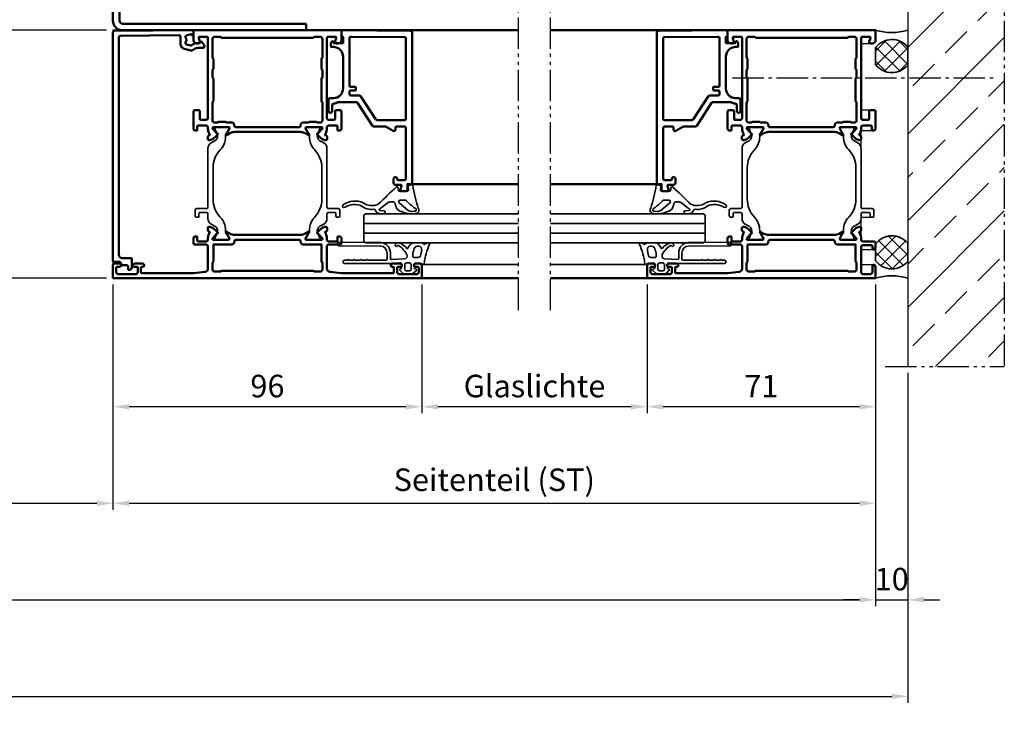
# Model space of a CAD drawing. Units: millimetres. Extents: x 2781 to 4881, y 438 to 1923.
# Drawn here: x 3961 to 4267, y 818 to 1033 of the extents above; entities that cross this region are included whole.
import ezdxf

# ---------------------------------------------------------------- set-up
doc = ezdxf.new("R2010")
doc.units = ezdxf.units.MM
doc.linetypes.add('gen4a', pattern=[16.25, 9.75, -1.5, 1, -1.5, 1, -1.5])
doc.linetypes.add('gen7', pattern=[13.75, 9.75, -1.5, 1, -1.5])
doc.layers.get('0').update_dxf_attribs({"lineweight": 50})
for name, color, linetype, lineweight in [('0Al', 7, 'Continuous', 50), ('0AL Kontur', 30, 'Continuous', 30), ('0St', 51, 'Continuous', 50), ('5', 3, 'Continuous', 25), ('6Di', 210, 'Continuous', 35), ('6Gl', 140, 'Continuous', 35), ('7', 4, 'gen7', 25), ('8', 1, 'Continuous', 25)]:
    doc.layers.add(name, color=color, linetype=linetype, lineweight=lineweight)
doc.layers.add('BRUCH', color=9, linetype='gen4a')
doc.layers.add('MAUER', color=8, linetype='Continuous')
doc.styles.add('Univia', font='txt')
doc.dimstyles.new('M 1_002$0', dxfattribs={"dimscale": 2, "dimtxt": 3.5, "dimasz": 2.5, "dimexe": 1, "dimexo": 1, "dimgap": 1, "dimtad": 1, "dimdsep": 46, "dimtxsty": 'Univia', "dimcen": 0, "dimclrd": 256, "dimclre": 256, "dimclrt": 2, "dimazin": 2, "dimtp": 0.1, "dimtm": 0.1, "dimtfac": 0.71, "dimtix": 1, "dimtmove": 1, "dimatfit": 3, "dimfxl": 1, "dimlwd": -1, "dimlwe": -1, "dimarcsym": 0})

# ---------------------------------------------------------------- blocks, each defined once
blk = doc.blocks.new('HCK-101041', base_point=(-49.2, 60))
at = {"layer": '0St', "linetype": 'Continuous'}
for p, q in [((-32.2, 120), (-46.2, 120)), ((-49.2, 117), (-49.2, 60)), ((-47.2, 117), (-47.2, 60)), ((-32.2, 118), (-46.2, 118)), ((-31.2, 117), (-31.2, 88.5)), ((-29.2, 117), (-29.2, 88.5)), ((-31.2, 88.5), (-29.2, 88.5)), ((-49.2, 60), (-47.2, 60))]:
    blk.add_line(p, q, dxfattribs=at)
for centre, radius, start, end in [((-46.2, 117), 3, 90, 180), ((-32.2, 117), 3, 0, 90), ((-46.2, 117), 1, 90, 180), ((-32.2, 117), 1, 0, 90)]:
    blk.add_arc(centre, radius, start, end, dxfattribs=at)
blk = doc.blocks.new('*D136')
at = {"layer": '5', "transparency": 16777216}
for p, q in [((3732.25, 950.29), (3732.25, 880.29)), ((3989.75, 950.29), (3989.75, 880.29)), ((3737.25, 882.29), (3984.75, 882.29))]:
    blk.add_line(p, q, dxfattribs=at)
for points in [[(3737.25, 883.13), (3737.25, 881.46), (3732.25, 882.29)], [(3984.75, 883.13), (3984.75, 881.46), (3989.75, 882.29)]]:
    blk.add_solid(points, dxfattribs=at)
at = {"layer": 'Defpoints', "color": 0, "transparency": 16777216}
for p in [(3732.25, 952.29), (3989.75, 952.29), (3989.75, 882.29)]:
    blk.add_point(p, dxfattribs=at)
at = {"layer": '5', "color": 2, "transparency": 16777216, "insert": (3861, 888.7), "char_height": 7, "attachment_point": 5, "style": 'Univia'}
blk.add_mtext('Stocklichte (STL)', dxfattribs=at)
blk = doc.blocks.new('*D139')
at = {"layer": '5', "transparency": 16777216}
for p, q in [((3495.25, 950.29), (3495.25, 850.29)), ((4226.75, 950.29), (4226.75, 850.29)), ((3500.25, 852.29), (4221.75, 852.29))]:
    blk.add_line(p, q, dxfattribs=at)
for points in [[(3500.25, 853.13), (3500.25, 851.46), (3495.25, 852.29)], [(4221.75, 853.13), (4221.75, 851.46), (4226.75, 852.29)]]:
    blk.add_solid(points, dxfattribs=at)
at = {"layer": 'Defpoints', "color": 0, "transparency": 16777216}
for p in [(3495.25, 952.29), (4226.75, 952.29), (4226.75, 852.29)]:
    blk.add_point(p, dxfattribs=at)
at = {"layer": '5', "color": 2, "transparency": 16777216, "insert": (3861, 858.7), "char_height": 7, "width": 231.5306, "attachment_point": 5, "style": 'Univia'}
blk.add_mtext('Rahmenaußenmaß (RAM)', dxfattribs=at)
blk = doc.blocks.new('*D141')
at = {"layer": '5', "transparency": 16777216}
for p, q in [((3485.25, 922.79), (3485.25, 820.29)), ((4236.75, 922.79), (4236.75, 820.29)), ((3490.25, 822.29), (4231.75, 822.29))]:
    blk.add_line(p, q, dxfattribs=at)
for points in [[(3490.25, 823.13), (3490.25, 821.46), (3485.25, 822.29)], [(4231.75, 823.13), (4231.75, 821.46), (4236.75, 822.29)]]:
    blk.add_solid(points, dxfattribs=at)
at = {"layer": 'Defpoints', "color": 0, "transparency": 16777216}
for p in [(3485.25, 924.79), (4236.75, 924.79), (4236.75, 822.29)]:
    blk.add_point(p, dxfattribs=at)
at = {"layer": '5', "color": 2, "transparency": 16777216, "insert": (3861, 828.7), "char_height": 7, "attachment_point": 5, "style": 'Univia'}
blk.add_mtext('Mauerlichte (ML)', dxfattribs=at)
blk = doc.blocks.new('*D144')
at = {"layer": '5', "transparency": 16777216}
for p, q in [((3989.75, 950.29), (3989.75, 910.29)), ((4085.75, 950.29), (4085.75, 910.29)), ((4080.75, 912.29), (3994.75, 912.29))]:
    blk.add_line(p, q, dxfattribs=at)
for points in [[(3994.75, 913.13), (3994.75, 911.46), (3989.75, 912.29)], [(4080.75, 913.13), (4080.75, 911.46), (4085.75, 912.29)]]:
    blk.add_solid(points, dxfattribs=at)
at = {"layer": 'Defpoints', "color": 0, "transparency": 16777216}
for p in [(3989.75, 952.29), (4085.75, 952.29), (3989.75, 912.29)]:
    blk.add_point(p, dxfattribs=at)
at = {"layer": '5', "color": 2, "transparency": 16777216, "insert": (4037.75, 917.82), "char_height": 7, "attachment_point": 5, "style": 'Univia'}
blk.add_mtext('96', dxfattribs=at)
blk = doc.blocks.new('B 803030')
at = {"layer": '0Al', "linetype": 'Continuous'}
for points in [[(29.45, 43.33, 0.520567), (30.12, 42.86), (30.24, 42.9), (30.35, 42.94, 0.109518), (31.81, 43.87), (32.55, 44.61, 0.73323), (32.38, 44.95, -0.267949), (32.19, 45.02), (31.1, 46.32, -0.843041), (31.2, 46.9), (35.9, 46.9, -0.577351), (36.16, 46.45), (35.25, 44.88, -0.182736), (35.14, 44.79, 1.105006), (35.31, 44.43), (36.3, 45, -0.131652), (37.8, 45.4), (58.2, 45.4, -0.131652), (59.7, 45), (60.69, 44.43, 1.105006), (60.86, 44.79, -0.182736), (60.75, 44.88), (59.84, 46.45, -0.577351), (60.1, 46.9), (64.8, 46.9, -0.843041), (64.9, 46.32), (63.81, 45.02, -0.267949), (63.62, 44.95, 0.73323), (63.45, 44.61), (64.19, 43.87, 0.109518), (65.65, 42.94), (65.88, 42.86, 0.520567), (66.55, 43.33), (66.55, 43.86, 0.315299), (66.22, 44.33), (65.92, 44.44), (66.38, 45.7, 0.087489), (66.5, 46.39), (66.5, 46.9, -0.414214), (67, 47.4), (69.5, 47.4, -0.414214), (69.8, 47.1), (69.8, 45.9), (70.5, 45.9, 0.414214), (71, 46.4), (71, 51.7, 0.414214), (70.5, 52.2), (69.5, 52.2, 0.414214), (69, 51.7), (69, 49.5, -0.414214), (68.7, 49.2), (67, 49.2, -0.414214), (66.5, 49.7), (66.5, 74.7, -0.414214), (66.8, 75), (69.09, 75, -0.510686), (69.37, 74.61), (69.03, 73.56, 0.510686), (69.5, 72.9), (70, 72.9, 0.414214), (71, 73.9), (71, 77, -0.668178), (71, 77), (25, 77, -0.668178), (25, 77), (25, 73.9, 0.414214), (26, 72.9), (26.5, 72.9, 0.510686), (26.97, 73.56), (26.63, 74.61, -0.510686), (26.91, 75), (29.2, 75, -0.414214), (29.5, 74.7), (29.5, 49.7, -0.414214), (29, 49.2), (27.3, 49.2, -0.414214), (27, 49.5), (27, 51.7, 0.414214), (26.5, 52.2), (25.5, 52.2, 0.414214), (25, 51.7), (25, 46.4, 0.414214), (25.5, 45.9), (26.2, 45.9), (26.2, 47.1, -0.414214), (26.5, 47.4), (29, 47.4, -0.414214), (29.5, 46.9), (29.5, 46.39, 0.087489), (29.62, 45.7), (30.08, 44.44), (29.78, 44.33, 0.315299), (29.45, 43.86), (29.45, 43.33)], [(30.9, 71.46), (30.9, 74.3, -0.414214), (31.6, 75), (33.28, 75, -0.267949), (33.54, 74.85, 0.267949), (33.8, 74.7), (62.2, 74.7, 0.267949), (62.46, 74.85, -0.267949), (62.72, 75), (64.4, 75, -0.414214), (65.1, 74.3), (65.1, 68.62, -0.267949), (64.95, 68.36, 0.267949), (64.8, 68.1), (64.8, 65.1, 0.267949), (64.95, 64.84, -0.267949), (65.1, 64.58), (65.1, 62.52, -0.267949), (64.95, 62.26, 0.267949), (64.8, 62), (64.8, 55, 0.267949), (64.95, 54.74, -0.267949), (65.1, 54.48), (65.1, 48.9, -0.414213), (64.6, 48.4), (63.45, 48.4, -0.267949), (63.27, 48.5, 0.267949), (63.1, 48.6), (61.1, 48.6, 0.267949), (60.93, 48.5, -0.267949), (60.75, 48.4), (59.3, 48.4, 0.414248), (58.3, 47.4, -0.414248), (57.8, 46.9), (38.2, 46.9, -0.414248), (37.7, 47.4, 0.414248), (36.7, 48.4), (35.25, 48.4, -0.267949), (35.07, 48.5, 0.267949), (34.9, 48.6), (32.9, 48.6, 0.267949), (32.73, 48.5, -0.267949), (32.55, 48.4), (31.4, 48.4, -0.414213), (30.9, 48.9), (30.9, 54.48, -0.267949), (31.05, 54.74, 0.267949), (31.2, 55), (31.2, 62, 0.267949), (31.05, 62.26, -0.267949), (30.9, 62.52), (30.9, 64.58, -0.267949), (31.05, 64.84, 0.267949), (31.2, 65.1), (31.2, 68.1, 0.267949), (31.05, 68.36, -0.267949), (30.9, 68.62), (30.9, 71.46)], [(9, 1.5), (25, 1.5), (26.81, 1.7), (28.61, 1.9, 0.382162), (29.5, 2.9), (29.5, 9.9, 0.414214), (29, 10.4), (25.5, 10.4, -0.414214), (25, 10.9), (25, 12.4, -0.414214), (25.5, 12.9), (26.2, 12.9), (26.2, 11.7, 0.414214), (26.5, 11.4), (29, 11.4, 0.414214), (29.5, 11.9), (29.5, 12.41, -0.087489), (29.62, 13.1), (30.08, 14.36), (29.78, 14.47, -0.315299), (29.45, 14.94), (29.45, 15.47, -0.520567), (30.12, 15.94), (30.35, 15.86, -0.109518), (31.81, 14.93), (32.55, 14.19, -0.73323), (32.38, 13.85, 0.267949), (32.19, 13.78), (31.1, 12.48, 0.843041), (31.2, 11.9), (35.9, 11.9, 0.577351), (36.16, 12.35), (35.25, 13.92, 0.182736), (35.14, 14.01, -1.105006), (35.31, 14.37), (36.3, 13.8, 0.131652), (37.8, 13.4), (58.2, 13.4, 0.131652), (59.7, 13.8), (60.69, 14.37, -1.105006), (60.86, 14.01, 0.182736), (60.75, 13.92), (59.84, 12.35, 0.577351), (60.1, 11.9), (64.8, 11.9, 0.843041), (64.9, 12.48), (63.81, 13.78, 0.267949), (63.62, 13.85, -0.73323), (63.45, 14.19), (64.19, 14.93, -0.109518), (65.65, 15.86), (65.88, 15.94, -0.520567), (66.55, 15.47), (66.55, 14.94, -0.315299), (66.22, 14.47), (65.92, 14.36), (66.38, 13.1, -0.087489), (66.5, 12.41), (66.5, 11.9, 0.414204), (67, 11.4), (70.5, 11.4, -0.414204), (71, 10.9), (71, 9.5, -0.267949), (70.85, 9.24), (70.31, 8.93, -0.589503), (70, 9.1), (70, 9.9, 0.414203), (69.7, 10.2), (67, 10.2, 0.414224), (66.5, 9.7), (66.5, 1.9, 0.414214), (67.2, 1.2), (69.3, 1.2, 0.414214), (70, 1.9), (70, 3.9, -0.589503), (70.31, 4.07), (70.85, 3.76, -0.267949), (71, 3.5), (71, 0, 0.668145), (71, 0), (0, 0, 0.668177), (0, 0), (0, 4, -0.414214), (0.5, 4.5), (2, 4.5, -1), (2, 3.5), (1.3, 3.5, 0.414214), (1, 3.2), (1, 1.9, 0.414214), (1.7, 1.2), (7, 1.2, 0.414214), (7.7, 1.9), (7.7, 3.2, 0.414214), (7.4, 3.5), (6.7, 3.5, -1), (6.7, 4.5), (9.2, 4.5, -1), (9.2, 3.5), (9, 3.5, 0.414214), (8.7, 3.2), (8.7, 1.8, 0.414214), (9, 1.5)], [(63.56, 2), (64.4, 2, 0.414214), (65.1, 2.7), (65.1, 4.68, 0.267949), (64.95, 4.94, -0.267949), (64.8, 5.2), (64.8, 10.4), (59.3, 10.4, -0.414217), (58.3, 11.4, 0.414217), (57.8, 11.9), (38.23, 11.9, 0.414218), (37.73, 11.4, -0.414217), (36.73, 10.4), (31.2, 10.4), (31.2, 5.2, -0.267949), (31.05, 4.94, 0.267949), (30.9, 4.68), (30.9, 2.7, 0.414214), (31.6, 2), (33.28, 2, 0.267949), (33.54, 2.15, -0.267949), (33.8, 2.3), (62.2, 2.3, -0.267949), (62.46, 2.15, 0.267949), (62.72, 2), (63.56, 2)]]:
    blk.add_lwpolyline(points, format="xyb", close=True, dxfattribs=at)
at = {"layer": '6Di', "linetype": 'Continuous'}
for points in [[(33.32, 39.83, 0.192908), (31.11, 34.3), (31.11, 24.5, 0.192908), (33.32, 18.97, -0.192908), (34.98, 14.83), (34.98, 14.8), (34.98, 14.45, 0.176327), (35.21, 13.81), (35.55, 13.4), (35.98, 12.66, -0.131649), (36.01, 12.56), (36.01, 12.2, -0.414212), (35.71, 11.9), (35.21, 11.9, 0.075473), (32.56, 11.9), (32.06, 11.9, -0.414214), (31.76, 12.2), (31.76, 12.56, -0.109518), (31.77, 12.65), (32.37, 13.92, 0.388877), (31.67, 16.11), (30.5, 16.78, -0.267698), (29.51, 18.51), (29.51, 19.9, 0.414214), (29.01, 20.4), (27.01, 20.4, 0.414214), (26.71, 20.1), (26.71, 19.1, -0.414214), (26.51, 18.9), (26.01, 18.9, -0.414214), (25.51, 19.4), (25.51, 21.1, -0.414214), (26.01, 21.6), (29.01, 21.6, 0.414214), (29.51, 22.1), (29.51, 29.4), (29.51, 40.29, -0.267947), (30.51, 42.02), (31.67, 42.69, 0.388877), (32.37, 44.88), (31.77, 46.15, -0.109518), (31.76, 46.24), (31.76, 46.6, -0.414214), (32.06, 46.9), (32.56, 46.9, 0.075473), (35.21, 46.9), (35.71, 46.9, -0.414212), (36.01, 46.6), (36.01, 46.24, -0.131649), (35.98, 46.14), (35.55, 45.4), (35.21, 44.99, 0.176327), (34.98, 44.35), (34.98, 44), (34.98, 43.97, -0.192908), (33.32, 39.83)], [(62.68, 39.83, -0.192908), (64.89, 34.3), (64.89, 24.5, -0.192908), (62.68, 18.97, 0.192908), (61.02, 14.83), (61.02, 14.8), (61.02, 14.45, -0.176327), (60.79, 13.81), (60.45, 13.4), (60.02, 12.66, 0.131649), (59.99, 12.56), (59.99, 12.2, 0.414212), (60.29, 11.9), (60.79, 11.9, -0.075473), (63.44, 11.9), (63.94, 11.9, 0.414214), (64.24, 12.2), (64.24, 12.56, 0.109518), (64.23, 12.65), (63.63, 13.92, -0.388877), (64.33, 16.11), (65.5, 16.78, 0.267698), (66.49, 18.51), (66.49, 19.9, -0.414214), (66.99, 20.4), (68.99, 20.4, -0.414214), (69.29, 20.1), (69.29, 19.1, 0.414214), (69.49, 18.9), (69.99, 18.9, 0.414214), (70.49, 19.4), (70.49, 21.1, 0.414214), (69.99, 21.6), (66.99, 21.6, -0.414214), (66.49, 22.1), (66.49, 29.4), (66.49, 40.29, 0.267947), (65.49, 42.02), (64.33, 42.69, -0.388877), (63.63, 44.88), (64.23, 46.15, 0.109518), (64.24, 46.24), (64.24, 46.6, 0.414214), (63.94, 46.9), (63.44, 46.9, -0.075473), (60.79, 46.9), (60.29, 46.9, 0.414212), (59.99, 46.6), (59.99, 46.24, 0.131649), (60.02, 46.14), (60.45, 45.4), (60.79, 44.99, -0.176327), (61.02, 44.35), (61.02, 44), (61.02, 43.97, 0.192908), (62.68, 39.83)]]:
    blk.add_lwpolyline(points, format="xyb", close=True, dxfattribs=at)
blk = doc.blocks.new('Z 914257')
at = {"layer": '6Di', "linetype": 'Continuous'}
for p, q in [((0.22, 11), (2.49, 11)), ((12.77, 11.02), (25.79, 11.13)), ((25.81, 10.05), (12.78, 9.94)), ((0.07, 8.67), (0.32, 7.28)), ((1.9, 6.4), (2.5, 6.4)), ((2.8, 6.72), (2.8, 7.21)), ((9.8, 6.13), (9.8, 7.77)), ((10.8, 7.77), (10.8, 5.91)), ((1.36, 4.5), (0.13, 4.5)), ((2.35, 3.06), (2.35, 4.39)), ((3.35, 3.47), (3.35, 2.77)), ((4.85, 4.72), (3.85, 4.72)), ((5.35, 2.77), (5.35, 4.17)), ((5.39, 5.99), (9.49, 5.8)), ((6.35, 4.39), (6.35, 3.06)), ((7.4, 4.5), (6.73, 4.7)), ((15.7, 4.5), (7.4, 4.5)), ((11.1, 5.58), (16.8, 5.58)), ((24, 4.5), (15.7, 4.5)), ((16.8, 5.58), (16.87, 5.72)), ((17.13, 5.72), (17.2, 5.58)), ((17.2, 5.58), (18.8, 5.58)), ((18.8, 5.58), (18.87, 5.72)), ((19.13, 5.72), (19.2, 5.58)), ((19.2, 5.58), (20.8, 5.58)), ((20.8, 5.58), (20.87, 5.72)), ((21.13, 5.72), (21.2, 5.58)), ((21.2, 5.58), (22.8, 5.58)), ((22.8, 5.58), (22.87, 5.72)), ((23.13, 5.72), (23.2, 5.58)), ((23.2, 5.58), (24, 5.58)), ((2.69, 1.51), (1.72, 2.35)), ((1.8, 2.73), (2.2, 2.85)), ((3.85, 2.23), (4.85, 2.23)), ((6.83, 2.41), (6.07, 1.6)), ((6.5, 2.85), (6.75, 2.77))]:
    blk.add_line(p, q, dxfattribs=at)
at = {"layer": '6Di'}
for p, q in [((1.3, 6.4), (1.9, 6.4)), ((3.35, 4.17), (3.35, 3.47))]:
    blk.add_line(p, q, dxfattribs=at)
at = {"layer": '6Di', "linetype": 'Continuous', "extrusion": (0, 0, -1)}
for centre, major_axis, start_param, end_param in [((-2.13, 10.68), (0, 0.325), 4.267286, 6.484123), ((-20.46, 1.21), (0, 21.67), 1.125693, 1.420502), ((-2.87, 6.75), (0, 4.33), 0.20094, 0.529519), ((-0.75, 10.67), (0, 0.217), 2.192744, 3.671113), ((0.22, 9.92), (0, 1.08), -0.948849, 0), ((1.06, 8.87), (0, 1.08), 4.523848, 6.135943), ((1.17, 8.53), (0, 1.44), -0.198491, 1.094253), ((-1.2, 7.21), (0, 4.33), 1.094252, 1.570797), ((2.49, 9.92), (0, 1.08), 0.000001, 0.453191), ((1.63, 8), (0, 3.22), 0.453193, 1.157794), ((4.53, 9.38), (0, 0.217), 2.314684, 4.299383), ((9.1, 4.83), (0, 6.5), -0.826908, -0.349042), ((10.08, 4.36), (0, 6.5), -1.111379, -0.48382), ((7.39, 9.92), (0, 1.08), -0.349042, 1.015414), ((7.39, 9.92), (0, 0.217), -0.483822, 1.015414), ((7.9, 10.26), (0, 0.433), 1.015415, 4.157007), ((12.8, 7.77), (0, 3.25), -1.570702, -0.008191), ((12.8, 7.77), (0, 2.17), 4.712389, 6.274989), ((25.8, 10.59), (0, 0.542), -0.022378, 3.119196), ((1.3, 7.48), (0, 1.08), 3.83272, 4.523848), ((1.3, 7.48), (0, 1.08), 3.141593, 3.83272), ((2.5, 6.72), (0, 0.325), 1.570796, 3.141593), ((5.42, 6.85), (0, 0.867), 3.183148, 5.171807), ((9.5, 6.13), (0, 0.325), 1.57089, 3.183148), ((-0.38, 4.5), (0, 0.325), 2.094421, 4.562095), ((0.13, 4.17), (0, 0.325), -1.047169, -0.00001), ((1.36, 5.58), (0, 1.08), 2.579654, 3.141584), ((2.05, 4.39), (0, 0.325), -0.561939, 1.570794), ((3.85, 4.17), (0, 0.542), -1.570796, 0.000002), ((4.85, 4.17), (0, 0.542), 0.000002, 1.570861), ((6.65, 4.39), (0, 0.324), -1.57073, 0.272917), ((11.1, 5.91), (0, 0.325), 3.141592, 4.71239), ((17, 5.64), (0, 0.163), -1.048017, 1.04674), ((19, 5.64), (0, 0.163), -1.048017, 1.04674), ((21, 5.64), (0, 0.163), -1.048017, 1.04674), ((23, 5.64), (0, 0.163), -1.048017, 1.04674), ((1.85, 2.52), (0, 0.217), 3.823428, 6.021386), ((2.15, 3.06), (0, 0.217), 1.570792, 2.879792), ((3.63, 2.77), (0, 1.63), 2.859491, 3.823428), ((3.85, 2.77), (0, 0.542), 3.141592, 4.71239), ((4.33, 0.17), (0, 1.08), -0.282102, 0.282102), ((5.02, 2.77), (0, 1.62), 2.369638, 3.423695), ((4.85, 2.77), (0, 0.542), 1.570861, 3.141594), ((6.55, 3.06), (0, 0.217), 3.40343, 4.712452), ((6.7, 2.57), (0, 0.217), 0.261839, 2.369638)]:
    blk.add_ellipse(centre, major_axis=major_axis, ratio=0.923077, start_param=start_param, end_param=end_param, dxfattribs=at)
at = {"layer": '6Di', "extrusion": (0, 0, -1)}
blk.add_ellipse((24, 5.04), major_axis=(0, 0.542), ratio=0.923077, start_param=0, end_param=3.141593, dxfattribs=at)
blk = doc.blocks.new('*D145')
at = {"layer": '5', "transparency": 16777216}
for p, q in [((4155.75, 950.29), (4155.75, 910.29)), ((4226.75, 950.29), (4226.75, 910.29)), ((4221.75, 912.29), (4160.75, 912.29))]:
    blk.add_line(p, q, dxfattribs=at)
for points in [[(4160.75, 913.13), (4160.75, 911.46), (4155.75, 912.29)], [(4221.75, 913.13), (4221.75, 911.46), (4226.75, 912.29)]]:
    blk.add_solid(points, dxfattribs=at)
at = {"layer": 'Defpoints', "color": 0, "transparency": 16777216}
for p in [(4155.75, 952.29), (4226.75, 952.29), (4155.75, 912.29)]:
    blk.add_point(p, dxfattribs=at)
at = {"layer": '5', "color": 2, "transparency": 16777216, "insert": (4191.25, 917.79), "char_height": 7, "attachment_point": 5, "style": 'Univia'}
blk.add_mtext('71', dxfattribs=at)
blk = doc.blocks.new('B 803330')
at = {"layer": '0Al', "linetype": 'Continuous'}
for points in [[(66.546866, 43.327528, -0.520567), (65.875855, 42.857682), (65.763236, 42.898672), (65.650616, 42.939662, -0.109518), (64.19027, 43.870006), (63.4474, 44.612875, -0.73323), (63.623551, 44.951258, 0.267949), (63.81149, 45.019662), (64.900234, 46.317177, 0.843041), (64.800235, 46.90002), (60.100234, 46.90002, 0.577351), (59.840427, 46.45002), (60.747356, 44.879179, 0.182736), (60.856845, 44.7896, -1.105006), (60.693129, 44.426815), (59.703641, 44.998096, 0.131652), (58.203641, 45.40002), (37.796371, 45.40002, 0.131652), (36.296371, 44.998096), (35.306883, 44.426815, -1.105006), (35.143167, 44.7896, 0.182736), (35.252656, 44.879179), (36.159586, 46.45002, 0.577351), (35.899778, 46.90002), (31.199777, 46.90002, 0.843041), (31.099778, 46.317177), (32.188523, 45.019662, 0.267949), (32.376461, 44.951258, -0.73323), (32.552612, 44.612875), (31.809743, 43.870006, -0.109518), (30.349396, 42.939662), (30.124157, 42.857682, -0.520567), (29.453147, 43.327528), (29.453147, 43.859617, -0.315299), (29.782137, 44.329464), (30.081037, 44.438254), (29.620459, 45.703679, -0.087489), (29.499845, 46.38772), (29.499845, 46.900196, 0.414214), (28.999845, 47.400196), (26.500013, 47.400196, 0.414214), (26.200013, 47.100196), (26.200013, 45.900196), (25.500013, 45.900196, -0.414214), (25.000013, 46.400196), (25.000013, 51.700196, -0.414214), (25.500013, 52.200196), (26.500013, 52.200196, -0.414214), (27.000013, 51.700196), (27.000013, 49.500196, 0.414214), (27.300013, 49.200196), (29.000013, 49.200196, 0.414214), (29.500013, 49.700196), (29.500013, 74.700196, 0.414214), (29.200013, 75.000196), (26.914531, 75.000196, 0.510686), (26.629558, 74.60644), (26.974968, 73.556556, -0.510686), (26.500013, 72.900296), (26.000013, 72.900296, -0.414214), (25.000013, 73.900296), (25.000013, 77.000196, 0.6681783678), (25.000013, 77.000196), (71, 77.000196, 0.6681783678), (71, 77.000196), (71, 73.900296, -0.414214), (70, 72.900296), (69.5, 72.900296, -0.510686), (69.025044, 73.556556), (69.370455, 74.60644, 0.510686), (69.085481, 75.000196), (66.8, 75.000196, 0.414214), (66.5, 74.700196), (66.5, 49.700196, 0.414214), (67, 49.200196), (68.7, 49.200196, 0.414214), (69, 49.500196), (69, 51.700196, -0.414214), (69.5, 52.200196), (70.5, 52.200196, -0.414214), (71, 51.700196), (71, 46.400196, -0.414214), (70.5, 45.900196), (69.8, 45.900196), (69.8, 47.100196, 0.414214), (69.5, 47.400196), (67.000168, 47.400196, 0.414214), (66.500168, 46.900196), (66.500168, 46.38772, -0.087489), (66.379553, 45.703679), (65.918976, 44.438254), (66.217876, 44.329464, -0.315299), (66.546866, 43.859617), (66.546866, 43.327528)], [(65.100006, 71.460003), (65.100006, 74.300196, 0.414214), (64.400006, 75.000196), (62.719615, 75.000196, 0.267949), (62.459807, 74.850196, -0.267949), (62.2, 74.700196), (33.800013, 74.700196, -0.267949), (33.540205, 74.850196, 0.267949), (33.280397, 75.000196), (31.600006, 75.000196, 0.414214), (30.900006, 74.300196), (30.900006, 68.619811, 0.267949), (31.050006, 68.360003, -0.267949), (31.200006, 68.100196), (31.200006, 65.100196, -0.267949), (31.050006, 64.840388, 0.267949), (30.900006, 64.580581), (30.900006, 62.519811, 0.267949), (31.050006, 62.260003, -0.267949), (31.200006, 62.000196), (31.200006, 55.000196, -0.267949), (31.050006, 54.740388, 0.267949), (30.900006, 54.48058), (30.900006, 48.9002, 0.414213), (31.400006, 48.4002), (32.553435, 48.400199, 0.267949), (32.72664, 48.500199, -0.267949), (32.899845, 48.600199), (34.899845, 48.600198, -0.267949), (35.07305, 48.500198, 0.267949), (35.246255, 48.400198), (36.700013, 48.400198, -0.414248), (37.700013, 47.400079, 0.414248), (38.200013, 46.90002), (57.8, 46.90002, 0.414248), (58.3, 47.400079, -0.414248), (59.299999, 48.400198), (60.753757, 48.400198, 0.267949), (60.926962, 48.500198, -0.267949), (61.100167, 48.600198), (63.100167, 48.600199, -0.267949), (63.273373, 48.500199, 0.267949), (63.446578, 48.400199), (64.600006, 48.4002, 0.414213), (65.100006, 48.9002), (65.100006, 54.48058, 0.267949), (64.950006, 54.740388, -0.267949), (64.800006, 55.000196), (64.800006, 62.000196, -0.267949), (64.950006, 62.260003, 0.267949), (65.100006, 62.519811), (65.100006, 64.580581, 0.267949), (64.950006, 64.840388, -0.267949), (64.800006, 65.100196), (64.800006, 68.100196, -0.267949), (64.950006, 68.360003, 0.267949), (65.100006, 68.619811), (65.100006, 71.460003)], [(63.623351, 13.848783, -0.73323), (63.4472, 14.187166), (64.19007, 14.930035, -0.109518), (65.650416, 15.860379), (65.763036, 15.901369), (65.875656, 15.942359, -0.520567), (66.546666, 15.472513), (66.546666, 14.940424, -0.315299), (66.217676, 14.470577), (65.918776, 14.361787), (66.379353, 13.096362, -0.087489), (66.499968, 12.412321), (66.499968, 11.900004, 0.414214), (66.999968, 11.400004), (69.499968, 11.400004, 0.414214), (69.799968, 11.700004), (69.799968, 12.900004), (70.499968, 12.900004, -0.414214), (70.999968, 12.400004), (70.999968, 10.900004, -0.414214), (70.499968, 10.400004), (66.999968, 10.400004, 0.414214), (66.499968, 9.900004), (66.499968, 2.895024, 0.382162), (67.389536, 1.901141), (70.9998, 1.5), (87, 1.5, 0.414214), (87.3, 1.8), (87.3, 3.2, 0.414214), (87, 3.5), (86.799988, 3.5, -1), (86.799988, 4.5), (89.3, 4.5, -1), (89.3, 3.5), (88.6, 3.5, 0.414214), (88.3, 3.2), (88.3, 1.9, 0.414214), (89, 1.2), (94.3, 1.2, 0.414214), (95, 1.9), (95, 3.2, 0.414214), (94.7, 3.5), (94, 3.5, -1), (94, 4.5), (95.5, 4.5, -0.414214), (96, 4), (96, 0, 0.6681783678), (96, 0), (0, 0, 0.6681783678), (0, 0), (0, 4, -0.414214), (0.5, 4.5), (2, 4.5, -1), (2, 3.5), (1.3, 3.5, 0.414214), (1, 3.2), (1, 1.9, 0.414214), (1.7, 1.2), (7, 1.2, 0.414214), (7.7, 1.9), (7.7, 3.2, 0.414214), (7.4, 3.5), (6.7, 3.5, -1), (6.7, 4.5), (9.200012, 4.5, -1), (9.200012, 3.5), (9, 3.5, 0.414214), (8.7, 3.2), (8.7, 1.8, 0.414214), (9, 1.5), (25.0002, 1.5), (28.610464, 1.901141, 0.382162), (29.500032, 2.895024), (29.500032, 9.900004, 0.414214), (29.000032, 10.400004), (25.500032, 10.400004, -0.414214), (25.000032, 10.900004), (25.000032, 12.400004, -0.414214), (25.500032, 12.900004), (26.200032, 12.900004), (26.200032, 11.700004, 0.414214), (26.500032, 11.400004), (29.000032, 11.400004, 0.414214), (29.500032, 11.900004), (29.500032, 12.412321, -0.087489), (29.620647, 13.096362), (30.081224, 14.361787), (29.782324, 14.470577, -0.315299), (29.453334, 14.940424), (29.453334, 15.472513, -0.520567), (30.124344, 15.942359), (30.349584, 15.860379, -0.109518), (31.80993, 14.930035), (32.5528, 14.187166, -0.73323), (32.376649, 13.848783, 0.267949), (32.18871, 13.780379), (31.099966, 12.482864, 0.843041), (31.199965, 11.900021), (35.899966, 11.900021, 0.577351), (36.159773, 12.350021), (35.252844, 13.920862, 0.182736), (35.143355, 14.010441, -1.105006), (35.30707, 14.373226), (36.296559, 13.801945, 0.131652), (37.796559, 13.400021), (58.203441, 13.400021, 0.131652), (59.703441, 13.801945), (60.69293, 14.373226, -1.105006), (60.856645, 14.010441, 0.182736), (60.747156, 13.920862), (59.840227, 12.350021, 0.577351), (60.100034, 11.900021), (64.800035, 11.900021, 0.843041), (64.900034, 12.482864), (63.81129, 13.780379, 0.267949), (63.623351, 13.848783)], [(64.8, 7.800009), (64.8, 10.399998), (59.269732, 10.4, -0.414217), (58.269732, 11.400013, 0.414218), (57.769732, 11.90002), (38.230268, 11.90002, 0.414218), (37.730268, 11.400013, -0.414217), (36.730268, 10.4), (31.2, 10.399998), (31.2, 5.20002, -0.267949), (31.05, 4.940213, 0.267949), (30.9, 4.680405), (30.9, 2.7, 0.414214), (31.6, 2), (33.280385, 2, 0.267949), (33.540193, 2.15, -0.267949), (33.800001, 2.3), (62.199999, 2.3, -0.267949), (62.459807, 2.15, 0.267949), (62.719615, 2), (64.4, 2, 0.414214), (65.1, 2.7), (65.1, 4.680405, 0.267949), (64.95, 4.940213, -0.267949), (64.8, 5.20002), (64.8, 7.800009)]]:
    blk.add_lwpolyline(points, format="xyb", close=True, dxfattribs=at)
at = {"layer": '6Di', "linetype": 'Continuous'}
for points in [[(33.319173, 39.825345, 0.192908), (31.105353, 34.300844), (31.105353, 24.499189, 0.192908), (33.319173, 18.974688, -0.192908), (34.979537, 14.831312), (34.979537, 14.800735), (34.979537, 14.44811, 0.176327), (35.213492, 13.805322), (35.553583, 13.400018), (35.97856, 12.663916, -0.131649), (36.005353, 12.563918), (36.005353, 12.200018, -0.414212), (35.705355, 11.900018), (35.205357, 11.900016, 0.075473), (32.555363, 11.900018), (32.055353, 11.900018, -0.414214), (31.755353, 12.200018), (31.755353, 12.563918, -0.109518), (31.774092, 12.648441), (32.365491, 13.9167, 0.388877), (31.674778, 16.107389), (30.503727, 16.783506, -0.267698), (29.505353, 18.514617), (29.505353, 19.90001, 0.414214), (29.005353, 20.40001), (27.005353, 20.40001, 0.414214), (26.705353, 20.10001), (26.705353, 19.10001, -0.414214), (26.505353, 18.90001), (26.005353, 18.90001, -0.414214), (25.505353, 19.40001), (25.505353, 21.10001, -0.414214), (26.005353, 21.60001), (29.005353, 21.60001, 0.414214), (29.505353, 22.10001), (29.505353, 29.400016), (29.505353, 40.285416, -0.267947), (30.505341, 42.01746), (31.674778, 42.692645, 0.388877), (32.365491, 44.883333), (31.774092, 46.151592, -0.109518), (31.755353, 46.236116), (31.755353, 46.600016, -0.414214), (32.055353, 46.900016), (32.555363, 46.900016, 0.075473), (35.205357, 46.900018), (35.705355, 46.900016, -0.414212), (36.005353, 46.600016), (36.005353, 46.236116, -0.131649), (35.97856, 46.136118), (35.553583, 45.400016), (35.213492, 44.994712, 0.176327), (34.979537, 44.351924), (34.979537, 43.999356), (34.979537, 43.968721, -0.192908), (33.319173, 39.825345)], [(62.680827, 39.82534, -0.192908), (64.894646, 34.30084), (64.894646, 24.499184, -0.192908), (62.680827, 18.974683, 0.192908), (61.020463, 14.831308), (61.020463, 14.800731), (61.020463, 14.448105, -0.176327), (60.786507, 13.805318), (60.446416, 13.400013), (60.02144, 12.663911, 0.131649), (59.994646, 12.563913), (59.994646, 12.200013, 0.414212), (60.294645, 11.900013), (60.794642, 11.900011, -0.075473), (63.444637, 11.900013), (63.944646, 11.900013, 0.414214), (64.244646, 12.200013), (64.244646, 12.563913, 0.109518), (64.225908, 12.648437), (63.634509, 13.916696, -0.388877), (64.325222, 16.107384), (65.496272, 16.783501, 0.267698), (66.494646, 18.514612), (66.494646, 19.900006, -0.414214), (66.994646, 20.400006), (68.994646, 20.400006, -0.414214), (69.294646, 20.100006), (69.294646, 19.100006, 0.414214), (69.494646, 18.900006), (69.994646, 18.900006, 0.414214), (70.494646, 19.400006), (70.494646, 21.100006, 0.414214), (69.994646, 21.600006), (66.994646, 21.600006, -0.414214), (66.494646, 22.100006), (66.494646, 29.400011), (66.494646, 40.285411, 0.267947), (65.494658, 42.017455), (64.325222, 42.692641, -0.388877), (63.634509, 44.883329), (64.225908, 46.151588, 0.109518), (64.244646, 46.236111), (64.244646, 46.600011, 0.414214), (63.944646, 46.900011), (63.444637, 46.900011, -0.075473), (60.794642, 46.900013), (60.294645, 46.900011, 0.414212), (59.994646, 46.600011), (59.994646, 46.236111, 0.131649), (60.02144, 46.136114), (60.446416, 45.400011), (60.786507, 44.994707, -0.176327), (61.020463, 44.351919), (61.020463, 43.999351), (61.020463, 43.968716, 0.192908), (62.680827, 39.82534)]]:
    blk.add_lwpolyline(points, format="xyb", close=True, dxfattribs=at)
blk = doc.blocks.new('HCK-594xxx', base_point=(13.62, -33.360002))
at = {"layer": '0Al', "linetype": 'Continuous'}
blk.add_lwpolyline([(25.945417, -19.762646, -0.125052), (25.778204, -19.581868, -0.125052), (25.717563, -19.343198), (25.717563, -15.752881, 0.131652), (25.650575, -15.502881), (24.384516, -13.310003, -0.57735), (24.817529, -12.560003), (25.417563, -12.560003, 0.414198), (25.717563, -12.260019), (25.717693, -9.860028, 0.414229), (25.217693, -9.360001), (9.517322, -9.360001, 0.414192), (9.017322, -9.859964), (9.017182, -11.759982, 0.414235), (9.317182, -12.060004), (9.517252, -12.060004, -0.690353), (9.848708, -12.934352), (9.735711, -13.034403, -0.183185), (9.404254, -13.160055), (8.117229, -13.160055, -0.414214), (7.617229, -12.660055), (7.617229, -10.960052, 0.503108), (7.230373, -10.672901), (5.877904, -11.081991, -0.503108), (5.62, -10.890556), (5.62, -9.360001, -0.414223), (6.120016, -8.860001), (7.8176, -8.860055), (7.8176, -7.360055), (54.9324, -7.36, -0.411661), (55.432382, -7.855638), (55.615601, -28.855639, -0.416771), (55.11562, -29.360001), (53.620001, -29.360001), (53.620001, -28.860001), (51.620001, -28.860001), (51.620001, -31.659994, 0.414215), (51.820002, -31.859994), (51.931606, -31.859993, -0.767329), (52.075804, -32.398143), (51.854315, -32.526019, -0.131652), (51.354315, -32.659994), (50.670001, -32.659994, -0.298211), (50.440874, -32.509999), (50.440874, -31.860021, 0.414215), (47.440856, -28.860021), (37.519998, -28.860083, 0.414212), (34.520017, -31.860085), (34.520018, -32.860002, -0.414214), (34.020018, -33.360002), (30.463619, -33.360002, -0.414214), (29.963619, -32.860002, -0.375011), (30.463619, -32.260001), (32.310001, -32.260001, 0.420113), (32.82, -31.760051, -0.225322), (33.32, -30.560001), (33.320045, -24.819064, 0.25408), (33.092191, -24.399613), (25.945417, -19.762646)], format="xyb", close=True, dxfattribs=at)
blk.add_lwpolyline([(38.398114, -9.360004), (28.017536, -9.360004, 0.414214), (27.717536, -9.660004), (27.717536, -18.256733, 0.254078), (27.94539, -18.676181), (35.092162, -23.313146, -0.254078), (35.320016, -23.732594), (35.320016, -26.359875, 0.414211), (35.820012, -26.859875), (36.598111, -26.859887, 0.414216), (36.898114, -26.559887), (36.898114, -25.160003, -0.414214), (37.198114, -24.860003), (37.798114, -24.860003, -0.414214), (38.098114, -25.160003), (38.098114, -26.559903, 0.414211), (38.398111, -26.859903), (49.920001, -26.860003), (53.093732, -26.860003, 0.416771), (53.593713, -26.355641), (53.448026, -9.657387, 0.411661), (53.148037, -9.360004), (38.398114, -9.360004, 0.000000006)], format="xyb", dxfattribs=at)
blk = doc.blocks.new('Z 914264')
at = {"layer": '6Di', "linetype": 'Continuous'}
for p, q in [((0.2, -0.21), (1.09, -0.47)), ((1.3, -0.77), (1.16, -1.87)), ((1.46, -2.18), (3.93, -2.22)), ((4.23, -2), (4.45, -1.02)), ((1.27, -8.25), (3.99, -5.89)), ((3.76, -5.02), (2.33, -4.99)), ((10.16, -7.83), (7.35, -5.65)), ((0.94, -9.2), (-0.89, -9.18)), ((-0.77, -8.43), (0.11, -8.47)), ((3.79, -8.38), (1.64, -9.09)), ((4.78, -7.64), (4.13, -8.19)), ((8.88, -8.27), (10.09, -8.18)), ((10.17, -9.11), (8.95, -9.2))]:
    blk.add_line(p, q, dxfattribs=at)
for centre, major_axis, start_param, end_param in [((-46.1, 5.52), (46.36, 0), -0.305058, -0.13762), ((0.11, -0.48), (0.3, 0), 1.271601, 2.908268), ((1, -0.73), (0.3, 0), -0.114562, 1.2716), ((1.46, -1.9), (-0.3, 0), -0.114561, 1.552884), ((3.94, -1.94), (0.3, 0), 4.694478, 6.07578), ((4.75, -1.08), (-0.3, 0), 4.004763, 6.075781), ((-175.38, -169.27), (255.09, 0), 0.754112, 0.785723), ((-10.97, 5.06), (-16.82, 0), 2.213302, 2.430301), ((2.32, -5.74), (-0.8, 0), 4.694477, 5.459888), ((3.75, -5.48), (0.5, 0), 0.242876, 1.552883), ((-8.49, -2.61), (-14.32, 0), 2.825002, 2.894539), ((6.4, -8.4), (-3.09, 0), 4.400011, 4.888272), ((12.49, -2.63), (4.36, 0), 4.250995, 5.386467), ((17.78, -10.87), (6, 0), 0.903201, 2.012455), ((17.95, -11), (5, 0), 0.943156, 2.045995), ((-0.86, -8.06), (1.2, 0), 2.592201, 4.694476), ((-0.76, -7.96), (-0.5, 0), -1.311858, 1.552883), ((0.3, -6.61), (-2, 0), 1.474803, 2.074462), ((0.97, -7.33), (2, 0), 4.697364, 5.05273), ((3.46, -7.5), (1, 0), -1.230455, -0.832838), ((-8.49, -2.61), (-14.32, 0), 2.755466, 2.825003), ((8.91, -8.73), (0.5, 0), 1.643718, 4.785311), ((10.08, -8), (-0.2, 0), 1.64372, 4.297051), ((10.06, -7.72), (1.5, 0), -1.497875, -0.229067), ((11.81, -8.1), (-0.3, 0), 4.279223, 6.054119), ((12.58, -3.37), (4.83, 0), 4.579498, 5.404662), ((21.18, -6.84), (0.503, 0), 4.084748, 7.186387)]:
    blk.add_ellipse(centre, major_axis=major_axis, ratio=0.933333, start_param=start_param, end_param=end_param, dxfattribs=at)
at = {"layer": '6Di'}
for centre, start_param, end_param in [((3.75, -5.48), 2.074462, 3.38447), ((5.88, -6.02), -1.536568, -0.318429)]:
    blk.add_ellipse(centre, major_axis=(-0.5, 0), ratio=0.933333, start_param=start_param, end_param=end_param, dxfattribs=at)
blk = doc.blocks.new('805900kupier2')
at = {"layer": '0Al', "color": 0, "linetype": 'Continuous'}
blk.add_lwpolyline([(-23.27, 23.2), (-1.27, 23.2, -0.41166), (-0.77, 22.7), (-0.61, 4.5, -0.416772), (-1.11, 4), (-3.37, 4, 0.339454), (-4.82, 2.89), (-5.28, 1.18, 0.198912), (-5.13, 0.04), (-4.77, -0.57, -0.131652), (-4.57, -1.32), (-4.57, -2.87, 0.606815), (-3.73, -3.3), (-2.68, -2.56, 0.548619), (-2.69, -2.23), (-2.92, -2.09, -0.267949), (-3.07, -1.83), (-3.07, -0.79, 0.131652), (-3.2, -0.29), (-3.83, 0.79), (-3.47, 2.13, -0.339454), (-2.99, 2.5), (-2.76, 2.5), (-2.07, 2.1), (-1.38, 2.5), (-1.15, 2.5, -0.339454), (-0.67, 2.13), (-0.31, 0.79), (-0.6, 0.3, 0.57735), (-0.42, 0), (0.42, 0, 0.416772), (0.92, 0.5), (0.72, 24.5, 0.41166), (0.22, 25), (-70.77, 25, 0.414214), (-71.07, 24.7), (-71.07, 23, -0.414214), (-71.57, 22.5), (-71.77, 22.5, 0.414214), (-72.07, 22.2), (-72.07, 20.8, -0.414214), (-72.57, 20.3), (-73.37, 20.3, 0.414214), (-73.57, 20.1, 0.414214), (-72.57, 19.1), (-70.17, 19.1, 0.414214), (-69.87, 19.4), (-69.87, 22.2, -0.414214), (-68.87, 23.2), (-23.27, 23.2, -0.414214)], format="xyb", dxfattribs=at)
blk = doc.blocks.new('*D146')
at = {"layer": '5', "transparency": 16777216}
for p, q in [((3989.75, 950.29), (3989.75, 880.29)), ((4226.75, 950.29), (4226.75, 880.29)), ((3994.75, 882.29), (4221.75, 882.29))]:
    blk.add_line(p, q, dxfattribs=at)
for points in [[(3994.75, 883.13), (3994.75, 881.46), (3989.75, 882.29)], [(4221.75, 883.13), (4221.75, 881.46), (4226.75, 882.29)]]:
    blk.add_solid(points, dxfattribs=at)
at = {"layer": 'Defpoints', "color": 0, "transparency": 16777216}
for p in [(3989.75, 952.29), (4226.75, 952.29), (4226.75, 882.29)]:
    blk.add_point(p, dxfattribs=at)
at = {"layer": '5', "color": 2, "transparency": 16777216, "insert": (4108.25, 888.7), "char_height": 7, "attachment_point": 5, "style": 'Univia'}
blk.add_mtext('Seitenteil (ST)', dxfattribs=at)
blk = doc.blocks.new('*D147')
at = {"layer": '5', "transparency": 16777216}
for p, q in [((4155.75, 950.29), (4155.75, 910.29)), ((4085.75, 939.42), (4085.75, 910.29)), ((4150.75, 912.29), (4090.75, 912.29))]:
    blk.add_line(p, q, dxfattribs=at)
for points in [[(4090.75, 913.13), (4090.75, 911.46), (4085.75, 912.29)], [(4150.75, 913.13), (4150.75, 911.46), (4155.75, 912.29)]]:
    blk.add_solid(points, dxfattribs=at)
at = {"layer": 'Defpoints', "color": 0, "transparency": 16777216}
for p in [(4155.75, 952.29), (4085.75, 941.42), (4085.75, 912.29)]:
    blk.add_point(p, dxfattribs=at)
at = {"layer": '5', "color": 2, "transparency": 16777216, "insert": (4120.75, 917.83), "char_height": 7, "attachment_point": 5, "style": 'Univia'}
blk.add_mtext('Glaslichte', dxfattribs=at)
blk = doc.blocks.new('*D153')
at = {"layer": '5', "transparency": 16777216}
for p, q in [((4226.75, 950.29), (4226.75, 850.29)), ((4236.75, 903.78), (4236.75, 850.29)), ((4221.75, 852.29), (4216.75, 852.29)), ((4226.75, 852.29), (4236.75, 852.29)), ((4241.75, 852.29), (4246.75, 852.29))]:
    blk.add_line(p, q, dxfattribs=at)
for points in [[(4221.75, 853.13), (4221.75, 851.46), (4226.75, 852.29)], [(4241.75, 853.13), (4241.75, 851.46), (4236.75, 852.29)]]:
    blk.add_solid(points, dxfattribs=at)
at = {"layer": 'Defpoints', "color": 0, "transparency": 16777216}
for p in [(4226.75, 952.29), (4236.75, 905.78), (4236.75, 852.29)]:
    blk.add_point(p, dxfattribs=at)
at = {"layer": '5', "color": 2, "transparency": 16777216, "insert": (4231.75, 857.82), "char_height": 7, "attachment_point": 5, "style": 'Univia'}
blk.add_mtext('10', dxfattribs=at)
blk = doc.blocks.new('*D154')
at = {"layer": '5', "transparency": 16777216}
for p, q in [((3987.75, 1029.29), (3947.75, 1029.29)), ((3949.75, 1024.29), (3949.75, 957.29)), ((3987.75, 952.29), (3947.75, 952.29))]:
    blk.add_line(p, q, dxfattribs=at)
for points in [[(3948.92, 1024.29), (3950.59, 1024.29), (3949.75, 1029.29)], [(3948.92, 957.29), (3950.59, 957.29), (3949.75, 952.29)]]:
    blk.add_solid(points, dxfattribs=at)
at = {"layer": 'Defpoints', "color": 0, "transparency": 16777216}
for p in [(3989.75, 1029.29), (3949.75, 952.29), (3989.75, 952.29)]:
    blk.add_point(p, dxfattribs=at)
at = {"layer": '5', "color": 2, "transparency": 16777216, "insert": (3944.25, 990.79), "char_height": 7, "attachment_point": 5, "rotation": 90, "style": 'Univia'}
blk.add_mtext('77', dxfattribs=at)

msp = doc.modelspace()

# ---------------------------------------------------------------- hatches: boundary and pattern name
at = {"layer": '8'}
h = msp.add_hatch(dxfattribs=at)
h.set_pattern_fill('ANSI33', color=256, scale=3, style=0)
h.set_pattern_definition([(45, (843.738, -617.878), (-13.47038, 13.47038), []), (45, (857.208, -617.878), (-13.47038, 13.47038), [9.525, -4.7625])])
h.paths.add_polyline_path([(4236.75, 1029.29), (4236.75, 1064.79), (4266.75, 1064.79), (4266.75, 924.79), (4236.75, 924.79), (4236.75, 952.29), (4236.75, 957.49), (4236.75, 1024.09)])
h = msp.add_hatch(dxfattribs=at)
h.set_pattern_fill('ANSI37', color=256, angle=90)
h.set_pattern_definition([(135, (-27870.2246, -52851.2888), (-2.24506403, -2.24506403), []), (225, (-27870.2246, -52851.2888), (2.24506403, -2.24506403), [])])
h.paths.add_polyline_path([(4226.75, 1018.64), (4226.75, 1023.95, -0.482703), (4236.75, 1024.09), (4236.75, 1018.49, -0.482703)])
h = msp.add_hatch(dxfattribs=at)
h.set_pattern_fill('ANSI37', color=256, angle=90)
h.set_pattern_definition([(135, (-27870.2246, -52843.289), (-2.24506403, -2.24506403), []), (225, (-27870.2246, -52843.289), (2.24506403, -2.24506403), [])])
h.paths.add_polyline_path([(4236.75, 963.09), (4236.75, 957.49, -0.482703), (4226.75, 957.64), (4226.75, 962.95, -0.482703)])

# ---------------------------------------------------------------- linework, layer by layer
at = {"layer": '0Al'}
for p, q in [((4060.25, 1029.29), (4115.75, 1029.29)), ((4181.25, 1029.29), (4125.75, 1029.29)), ((4115.75, 981.5), (4082.75, 981.5)), ((4125.75, 981.5), (4158.75, 981.5)), ((4085.75, 952.29), (4115.75, 952.29))]:
    msp.add_line(p, q, dxfattribs=at)
at = {"layer": '0Al', "linetype": 'Continuous'}
msp.add_line((4155.75, 952.29), (4125.75, 952.29), dxfattribs=at)
at = {"layer": '0AL Kontur'}
for p, q in [((4082.75, 981.5), (4082.75, 1029.29)), ((4158.75, 981.5), (4158.75, 1029.29)), ((4085.75, 952.29), (4085.75, 956.29))]:
    msp.add_line(p, q, dxfattribs=at)
msp.add_lwpolyline([(4115.75, 1029.29), (3989.75, 1029.29), (3989.75, 952.29), (4115.75, 952.29)], dxfattribs=at)
at = {"layer": '0AL Kontur', "linetype": 'Continuous'}
msp.add_lwpolyline([(4125.75, 952.29), (4226.75, 952.29), (4226.75, 955.79, 0.267949), (4226.6, 956.05), (4226.06, 956.36, 0.140887), (4225.95, 956.39), (4222.25, 956.39), (4222.25, 961.19), (4225.95, 961.19, 0.140888), (4226.06, 961.22), (4226.6, 961.54, 0.267949), (4226.75, 961.8), (4226.75, 963.19, 0.414204), (4226.25, 963.69), (4222.75, 963.69, -0.414204), (4222.25, 964.19), (4222.25, 971.19), (4225.75, 971.19, 0.414214), (4226.25, 971.69), (4226.25, 973.39, 0.414214), (4225.75, 973.89), (4222.75, 973.89, -0.414214), (4222.25, 974.39), (4222.25, 981.69), (4222.25, 998.19), (4226.25, 998.19, 0.414214), (4226.75, 998.69), (4226.75, 1003.99, 0.414214), (4226.25, 1004.49), (4222.25, 1004.49), (4222.25, 1025.19), (4225.75, 1025.19, 0.414214), (4226.75, 1026.19), (4226.75, 1029.29), (4226.75, 1029.29), (4125.75, 1029.29)], format="xyb", dxfattribs=at)
msp.add_lwpolyline([(4155.75, 952.29), (4155.75, 952.29), (4155.75, 956.29)], dxfattribs=at)
at = {"layer": '6Di', "linetype": 'Continuous'}
for p, q in [((4086.19, 956.47), (4115.75, 956.47)), ((4155.31, 956.47), (4125.75, 956.47))]:
    msp.add_line(p, q, dxfattribs=at)
at = {"layer": '6Di'}
for points in [[(4226.75, 1018.64), (4226.75, 1023.95, -0.482703), (4236.75, 1024.09), (4236.75, 1018.49, -0.482703)], [(4226.75, 962.95), (4226.75, 957.64, 0.482703), (4236.75, 957.49), (4236.75, 963.09, 0.482703)]]:
    msp.add_lwpolyline(points, format="xyb", close=True, dxfattribs=at)
for centre, start, end in [((4231.75, 1046.86), 254.1086, 285.8914), ((4231.75, 934.73), 74.1086, 105.8914)]:
    msp.add_arc(centre, 18.26, start, end, dxfattribs=at)
at = {"layer": '6Gl', "linetype": 'Continuous'}
for p, q in [((4068.25, 972.29), (4067.75, 971.79)), ((4067.75, 971.79), (4067.75, 963.79)), ((4068.25, 972.29), (4115.75, 972.29)), ((4173.25, 972.29), (4125.75, 972.29)), ((4173.25, 972.29), (4173.75, 971.79)), ((4173.75, 971.79), (4173.75, 963.79)), ((4067.75, 969.29), (4115.75, 969.29)), ((4173.75, 969.29), (4125.75, 969.29)), ((4067.75, 966.29), (4115.75, 966.29)), ((4173.75, 966.29), (4125.75, 966.29)), ((4067.75, 963.79), (4068.25, 963.29)), ((4068.25, 963.29), (4115.75, 963.29)), ((4173.25, 963.29), (4125.75, 963.29)), ((4173.75, 963.79), (4173.25, 963.29))]:
    msp.add_line(p, q, dxfattribs=at)
at = {"layer": '7'}
msp.add_line((4182.25, 1014.49), (4263.27, 1014.49), dxfattribs=at)
at = {"layer": 'BRUCH'}
for p, q in [((4266.75, 1064.79), (4266.75, 924.79)), ((4115.75, 942.29), (4115.75, 1039.29)), ((4125.75, 942.29), (4125.75, 1039.29)), ((4229.75, 924.79), (4266.75, 924.79))]:
    msp.add_line(p, q, dxfattribs=at)
at = {"layer": 'MAUER'}
msp.add_line((4236.75, 1064.79), (4236.75, 924.79), dxfattribs=at)

# ---------------------------------------------------------------- block references
msp.add_blockref('B 803030', (4155.75, 952.29))
at = {"layer": '0Al', "rotation": 90.00000000000001}
msp.add_blockref('805900kupier2', (4014.75, 1028.38), dxfattribs=at)
at = {"layer": '0Al', "xscale": -1}
msp.add_blockref('B 803330', (4085.75, 952.29), dxfattribs=at)
at = {"layer": '0Al', "extrusion": (0, 0, -1), "rotation": 90.00000000000001}
msp.add_blockref('HCK-594xxx', (-4056.75, 987.3), dxfattribs=at)
at = {"layer": '0Al', "extrusion": (0, 0, -1), "xscale": -1, "rotation": 270}
msp.add_blockref('HCK-594xxx', (-4184.75, 987.3), dxfattribs=at)
at = {"layer": '0AL Kontur', "rotation": 90}
msp.add_blockref('HCK-101041', (4049.75, 1029.29), dxfattribs=at)
at = {"layer": '6Di', "xscale": -1, "rotation": 0.003645147572584051}
msp.add_blockref('Z 914264', (4082.75, 981.5), dxfattribs=at)
at = {"layer": '6Di', "rotation": 359.9963548524274}
msp.add_blockref('Z 914264', (4158.75, 981.5), dxfattribs=at)
at = {"layer": '6Di', "xscale": -1}
msp.add_blockref('Z 914257', (4085.75, 952.29), dxfattribs=at)
at = {"layer": '6Di'}
msp.add_blockref('Z 914257', (4155.75, 952.29), dxfattribs=at)

# ---------------------------------------------------------------- dimensions: what is measured, and where the dimension line sits
at = {"layer": '5'}
for base, p1, p2, angle, picture, middle in [((3949.75, 952.29), (3989.75, 1029.29), (3989.75, 952.29), 90, '*D154', (3944.25, 990.79)), ((3989.75, 912.29), (4085.75, 952.29), (3989.75, 952.29), 180, '*D144', (4037.75, 917.82)), ((4155.75, 912.29), (4226.75, 952.29), (4155.75, 952.29), 180, '*D145', (4191.25, 917.79)), ((4236.75, 852.29), (4226.75, 952.29), (4236.75, 905.78), 180, '*D153', (4231.75, 857.82))]:
    dim = msp.add_linear_dim(base=base, p1=p1, p2=p2, angle=angle, dimstyle='M 1_002$0', override={"dimdec": 0}, dxfattribs=at)
    dim.commit()
    dim.dimension.update_dxf_attribs({"geometry": picture, "text_midpoint": middle})
for base, p1, p2, text, picture, middle in [((4226.75, 852.29), (3495.25, 952.29), (4226.75, 952.29), 'Rahmenaußenmaß (RAM)', '*D139', (3861, 858.7)), ((3989.75, 882.29), (3732.25, 952.29), (3989.75, 952.29), 'Stocklichte (STL)', '*D136', (3861, 888.7)), ((4236.75, 822.29), (3485.25, 924.79), (4236.75, 924.79), 'Mauerlichte (ML)', '*D141', (3861, 828.7))]:
    dim = msp.add_linear_dim(base=base, p1=p1, p2=p2, text=text, dimstyle='M 1_002$0', override={"dimdec": 0}, dxfattribs=at)
    dim.commit()
    dim.dimension.update_dxf_attribs({"geometry": picture, "text_midpoint": middle})
for base, p1, p2, text, picture, middle in [((4226.75, 882.29), (3989.75, 952.29), (4226.75, 952.29), 'Seitenteil (ST)', '*D146', (4108.25, 888.7)), ((4085.75, 912.29), (4155.75, 952.29), (4085.75, 941.42), 'Glaslichte', '*D147', (4120.75, 917.83))]:
    dim = msp.add_linear_dim(base=base, p1=p1, p2=p2, angle=180, text=text, dimstyle='M 1_002$0', override={"dimdec": 0}, dxfattribs=at)
    dim.commit()
    dim.dimension.update_dxf_attribs({"geometry": picture, "text_midpoint": middle})

doc.saveas('drawing.dxf')
